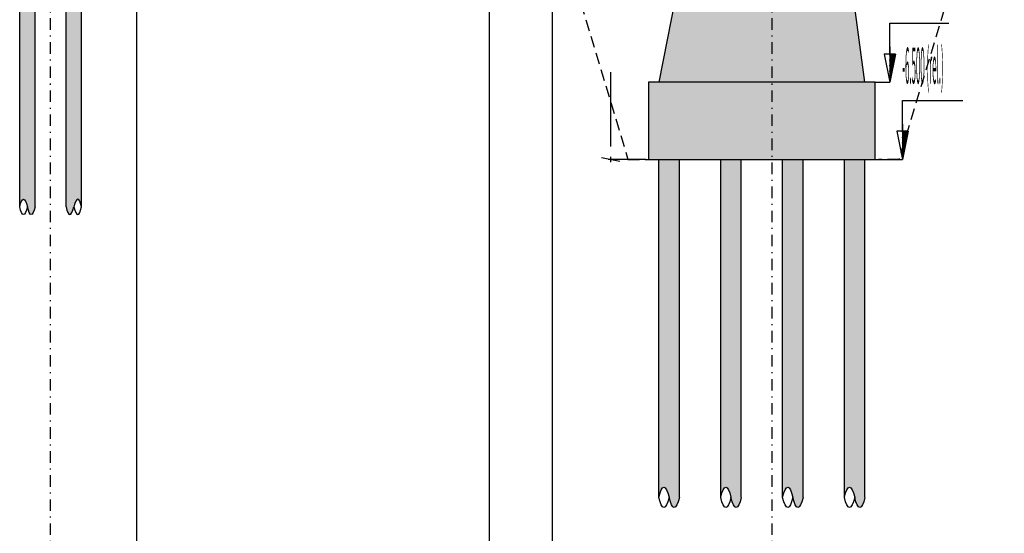
# Model space of a CAD drawing. Units: metres. Extents: x -10 to 683801, y -105 to 7186182.
# Drawn here: x 6 to 102, y -22 to 28 of the extents above; entities that cross this region are included whole.
import ezdxf

# ---------------------------------------------------------------- set-up
doc = ezdxf.new("R2010")
doc.units = ezdxf.units.M
doc.linetypes.add('DASHDOT', pattern=[1, 0.5, -0.25, 0, -0.25])
doc.linetypes.add('TRATTEGGIATA', pattern=[0.75, 0.5, -0.25])
for name, color, linetype in [('assi', 1, 'Continuous'), ('C-ROAD-PROF-N', 150, 'Continuous'), ('Fondazioni', 3, 'Continuous'), ('quote', 7, 'Continuous'), ('Retini', 7, 'Continuous')]:
    doc.layers.add(name, color=color, linetype=linetype)
doc.styles.add('INCLIN', font='ROMANS.shx', dxfattribs={"width": 0.8, "oblique": 10})

# ---------------------------------------------------------------- blocks, each defined once
blk = doc.blocks.new('A$C3D44648E')
h = blk.add_hatch(color=254)
h.set_gradient(color1=(128, 133, 122), one_color=1, tint=1, name='CYLINDER')
h.paths.add_polyline_path([(100, -492.2, 0.295954), (0, -492.2), (0, -492.2), (0, 0), (200, 0), (200, -492.2), (200, -492.2, -0.295954), (100, -492.2)])
blk = doc.blocks.new('UT1')
at = {"color": 1, "linetype": 'Continuous'}
blk.add_line((1, 0), (-1, 0), dxfattribs=at)
at = {"color": 3, "linetype": 'Continuous'}
blk.add_line((-0.707, -0.707), (0.707, 0.707), dxfattribs=at)
blk = doc.blocks.new('v')
at = {"layer": 'Retini'}
h = blk.add_hatch(color=254, dxfattribs=at)
h.paths.add_polyline_path([(88.273, 4.325), (85.273, 8.825), (84.273, 8.825), (84.246, 8.825), (83.173, 8.825), (79.273, 8.825), (79.273, 4.325)])
h.paths.add_polyline_path([(72.673, 8.825), (68.273, 4.325), (79.273, 4.325), (79.273, 8.825), (75.373, 8.825), (73.715, 8.825), (73.673, 8.825)])
h.paths.add_polyline_path([(89.273, 4.325), (88.273, 4.325), (79.273, 4.325), (79.273, 2.825), (80.273, 2.825), (82.273, 2.825), (86.273, 2.825), (88.273, 2.825), (89.273, 2.825)])
h.paths.add_polyline_path([(67.273, 4.325), (67.273, 2.825), (68.273, 2.825), (70.273, 2.825), (74.273, 2.825), (76.273, 2.825), (79.273, 2.825), (79.273, 4.325), (68.273, 4.325)])
at = {"color": 252, "linetype": 'TRATTEGGIATA'}
for p, q in [((53.974, 10.357), (65.273, 2.825)), ((101.788, 9.587), (91.573, 2.825)), ((65.273, 2.825), (67.273, 2.825)), ((91.573, 2.825), (89.573, 2.825))]:
    blk.add_line(p, q, dxfattribs=at)
at = {"color": 3}
for p, q in [((6.273, 1.903), (6.273, 6.825)), ((7.773, 1.903), (7.773, 6.825)), ((10.773, 1.903), (10.773, 6.825)), ((12.273, 1.903), (12.273, 6.825)), ((68.273, -3.738), (68.273, 2.825)), ((70.273, -3.738), (70.273, 2.825)), ((74.273, -3.738), (74.273, 2.825)), ((76.273, -3.738), (76.273, 2.825)), ((80.273, -3.738), (80.273, 2.825)), ((82.273, -3.738), (82.273, 2.825)), ((86.273, -3.738), (86.273, 2.825)), ((88.273, -3.738), (88.273, 2.825))]:
    blk.add_line(p, q, dxfattribs=at)
at = {"color": 3, "extrusion": (0, 0, -1)}
for centre, major_axis, start_param, end_param in [((6.648, 1.132), (0, 0.919), -0.575481, 0.575481), ((6.648, 2.673), (0, 0.919), 2.566112, 3.717073), ((7.398, 2.673), (0, 0.919), 2.566112, 3.717073), ((68.773, -4.766), (0, 1.225), -0.575481, 0.575481), ((74.773, -4.766), (0, 1.225), -0.575481, 0.575481), ((80.773, -4.766), (0, 1.225), -0.575481, 0.575481), ((86.773, -4.766), (0, 1.225), -0.575481, 0.575481), ((68.773, -2.711), (0, 1.225), 2.566112, 3.717073), ((69.773, -2.711), (0, 1.225), 2.566112, 3.717073), ((74.773, -2.711), (0, 1.225), 2.566112, 3.717073), ((75.773, -2.711), (0, 1.225), 2.566112, 3.717073), ((80.773, -2.711), (0, 1.225), 2.566112, 3.717073), ((81.773, -2.711), (0, 1.225), 2.566112, 3.717073), ((86.773, -2.711), (0, 1.225), 2.566112, 3.717073), ((87.773, -2.711), (0, 1.225), 2.566112, 3.717073)]:
    blk.add_ellipse(centre, major_axis=major_axis, ratio=0.75, start_param=start_param, end_param=end_param, dxfattribs=at)
at = {"color": 3}
for centre, start_param, end_param in [((11.898, 1.132), -0.575481, 0.575481), ((11.148, 2.673), 2.566112, 3.717073), ((11.898, 2.673), 2.566112, 3.717073)]:
    blk.add_ellipse(centre, major_axis=(0, 0.919), ratio=0.75, start_param=start_param, end_param=end_param, dxfattribs=at)
at = {"layer": 'assi', "linetype": 'DASHDOT'}
for p, q in [((9.273, -17.083), (9.273, 19.242)), ((79.273, -17.083), (79.273, 11.604))]:
    blk.add_line(p, q, dxfattribs=at)
at = {"layer": 'Fondazioni'}
for p, q in [((72.673, 8.825), (68.273, 4.325)), ((88.273, 4.325), (85.273, 8.825)), ((89.273, 4.325), (67.273, 4.325)), ((67.273, 4.325), (67.273, 2.825)), ((89.273, 2.825), (89.273, 4.325)), ((67.273, 2.825), (89.273, 2.825))]:
    blk.add_line(p, q, dxfattribs=at)
at = {"layer": 'quote', "color": 1, "transparency": 16777216}
for p, q in [((57.914, 15.179), (57.914, -11.329)), ((51.801, 14.99), (51.801, -9.176)), ((17.616, 14.132), (17.616, -7.63)), ((63.603, 3.075), (63.603, 4.517)), ((67.023, 2.825), (63.353, 2.825))]:
    blk.add_line(p, q, dxfattribs=at)
at = {"layer": 'quote', "color": 1}
for p, q in [((90.679, 4.872), (90.679, 5.47)), ((90.679, 5.47), (96.392, 5.47)), ((89.273, 4.325), (90.679, 4.325)), ((91.917, 3.372), (91.917, 3.97)), ((91.917, 3.97), (97.761, 3.97)), ((89.273, 2.825), (91.917, 2.825))]:
    blk.add_line(p, q, dxfattribs=at)
at = {"layer": 'quote', "color": 1, "linetype": 'Continuous'}
for p, q in [((90.679, 5.012), (90.679, 4.325)), ((90.132, 4.872), (90.679, 4.325)), ((91.226, 4.872), (90.132, 4.872)), ((90.858, 4.872), (90.679, 4.693)), ((90.679, 4.746), (90.805, 4.872)), ((90.752, 4.872), (90.679, 4.799)), ((90.679, 4.852), (90.699, 4.872)), ((90.679, 4.428), (91.123, 4.872)), ((91.07, 4.872), (90.679, 4.481)), ((90.679, 4.534), (91.017, 4.872)), ((90.964, 4.872), (90.679, 4.587)), ((90.679, 4.64), (90.911, 4.872)), ((91.226, 4.872), (90.679, 4.325)), ((91.176, 4.872), (90.679, 4.375)), ((91.917, 3.512), (91.917, 2.825)), ((91.371, 3.372), (91.917, 2.825)), ((92.464, 3.372), (91.371, 3.372)), ((92.096, 3.372), (91.917, 3.193)), ((91.917, 3.246), (92.043, 3.372)), ((91.99, 3.372), (91.917, 3.299)), ((91.917, 3.352), (91.937, 3.372)), ((91.917, 2.928), (92.361, 3.372)), ((92.308, 3.372), (91.917, 2.981)), ((91.917, 3.034), (92.255, 3.372)), ((92.202, 3.372), (91.917, 3.087)), ((91.917, 3.14), (92.149, 3.372)), ((92.464, 3.372), (91.917, 2.825)), ((92.414, 3.372), (91.917, 2.875))]:
    blk.add_line(p, q, dxfattribs=at)
at = {"color": 5}
for p, xscale, yscale, zscale in [((6.273, 6.825), 0.007499999948777258, 0.009999999776482582, 0.01), ((68.273, 2.825), 0.01000000000931323, 0.01333333365619183, 0.01333333333339025), ((74.273, 2.825), 0.01000000000931323, 0.01333333365619183, 0.01333333333339025), ((80.273, 2.825), 0.01000000000931323, 0.01333333365619183, 0.01333333333339025), ((86.273, 2.825), 0.01000000000931323, 0.01333333365619183, 0.01333333333339025)]:
    blk.add_blockref('A$C3D44648E', p, dxfattribs=dict(at, xscale=xscale, yscale=yscale, zscale=zscale))
at = {"color": 5, "extrusion": (0, 0, -1), "xscale": 0.007499999948777258, "yscale": 0.009999999776482582, "zscale": -0.01}
blk.add_blockref('A$C3D44648E', (-12.273, 6.825), dxfattribs=at)
at = {"layer": 'quote', "color": 1, "xscale": 0.25, "yscale": 0.25, "zscale": 0.25, "rotation": 270}
blk.add_blockref('UT1', (63.603, 2.825), dxfattribs=at)
at = {"layer": 'quote', "color": 7, "style": 'INCLIN', "oblique": 10, "width": 0.8}
blk.add_text('-6.500 (rel.)', height=0.7, dxfattribs=at).set_placement((91.893, 4.297))

msp = doc.modelspace()

# ---------------------------------------------------------------- block references
at = {"layer": 'C-ROAD-PROF-N', "yscale": 5}
msp.add_blockref('v', (0, 0), dxfattribs=at)

doc.saveas('drawing.dxf')
